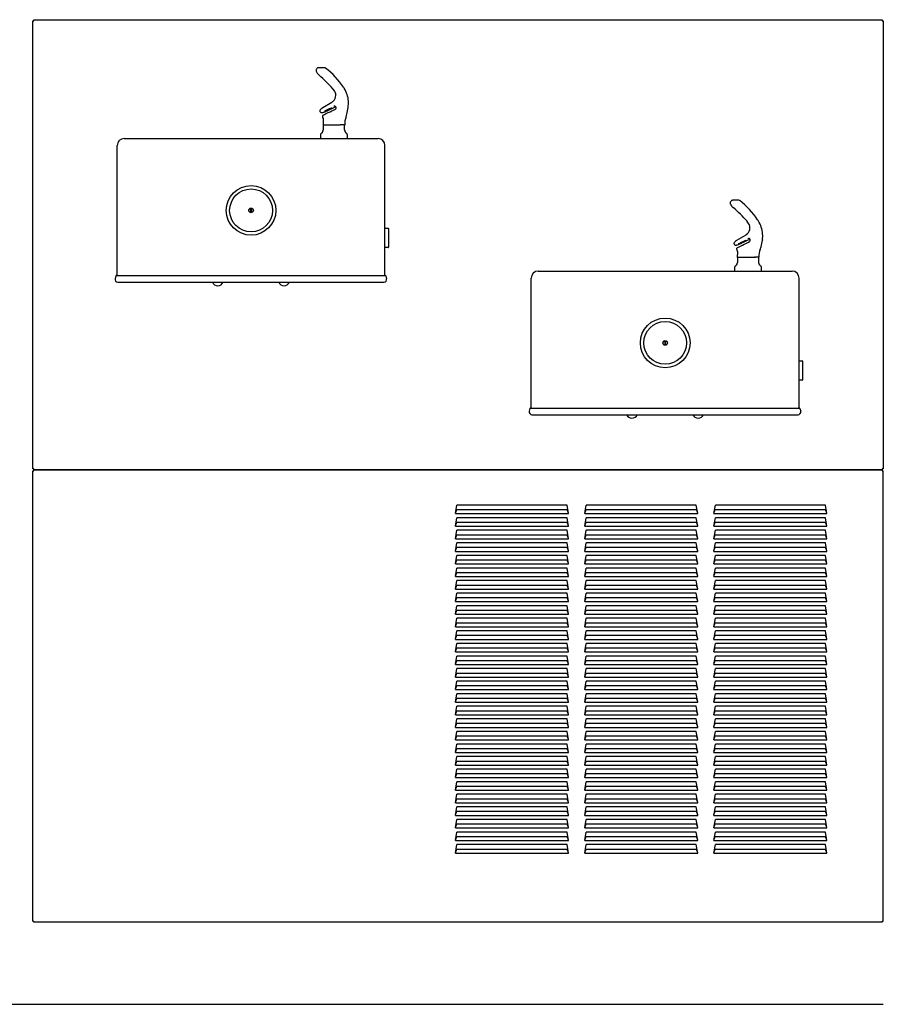
# Model space of a CAD drawing. Units: inches. Extents: x 1.2 to 15, y 1.2 to 10.3.
# Drawn here: x 3.5 to 7.4, y 1.2 to 5.7 of the extents above; entities that cross this region are included whole.
import ezdxf

# ---------------------------------------------------------------- set-up
doc = ezdxf.new("R2010")
doc.units = ezdxf.units.IN
doc.header["$MEASUREMENT"] = 0
for name, color, linetype in [('1_REV_BLOCK_COL_A', 7, 'Continuous'), ('DV1_1_REV_BLOCK_COL_A', 7, 'Continuous'), ('DV1_60_VISIBLE', 7, 'Continuous')]:
    doc.layers.add(name, color=color, linetype=linetype)

# ---------------------------------------------------------------- blocks, each defined once
blk = doc.blocks.new('SE')
at = {"layer": 'DV1_1_REV_BLOCK_COL_A', "color": 7, "linetype": 'Continuous'}
for p, q in [((3.5392, 5.7029), (3.5392, 5.7074)), ((3.5392, 5.7074), (7.3801, 5.7074)), ((7.3801, 5.7074), (7.3801, 5.7029)), ((3.5346, 5.7029), (3.5392, 5.7029)), ((3.5346, 3.6745), (3.5346, 5.7029)), ((7.3801, 5.7029), (7.3846, 5.7029)), ((7.3846, 5.7029), (7.3846, 3.6745)), ((4.8202, 5.4864), (4.8182, 5.4836)), ((4.8562, 5.4897), (4.8268, 5.4897)), ((4.8925, 5.3941), (4.8935, 5.393)), ((4.8996, 5.3853), (4.8935, 5.3935)), ((4.9482, 5.3894), (4.9432, 5.3979)), ((4.8471, 5.3092), (4.8884, 5.3342)), ((4.8884, 5.3342), (4.8884, 5.3342)), ((4.8962, 5.3157), (4.8962, 5.3157)), ((4.9562, 5.2796), (4.9625, 5.3099)), ((4.9625, 5.3105), (4.9635, 5.3303)), ((4.8342, 5.2913), (4.8351, 5.2899)), ((4.846, 5.266), (4.8471, 5.2645)), ((4.9522, 5.2676), (4.9562, 5.2796)), ((4.8496, 5.2317), (4.8505, 5.2549)), ((4.8539, 5.2317), (4.9248, 5.2317)), ((4.9248, 5.2317), (4.9248, 5.2317)), ((4.946, 5.2317), (4.9306, 5.2317)), ((4.8361, 5.1867), (4.8361, 5.1692)), ((4.849, 5.2121), (4.849, 5.2082)), ((4.9454, 5.2082), (4.9453, 5.2082)), ((4.9454, 5.2082), (4.9454, 5.2117)), ((4.9581, 5.1692), (4.9581, 5.1867)), ((3.9159, 4.5493), (3.9159, 5.1379)), ((3.9471, 5.1692), (4.3159, 5.1692)), ((4.3159, 5.1692), (4.7284, 5.1692)), ((4.7284, 5.1692), (5.0971, 5.1692)), ((5.1284, 4.5493), (5.1284, 5.1379)), ((6.6952, 4.8864), (6.6932, 4.8836)), ((6.7312, 4.8897), (6.7018, 4.8897)), ((4.5201, 4.8533), (4.5201, 4.835)), ((4.5241, 4.835), (4.5241, 4.8533)), ((6.7675, 4.7941), (6.7685, 4.793)), ((6.7746, 4.7853), (6.7685, 4.7935)), ((6.8232, 4.7894), (6.8182, 4.7979)), ((5.1284, 4.7629), (5.1429, 4.7629)), ((5.1444, 4.7614), (5.1444, 4.7598)), ((5.1444, 4.7598), (5.1444, 4.6785)), ((6.7221, 4.7092), (6.7634, 4.7342)), ((6.7634, 4.7342), (6.7634, 4.7342)), ((6.8375, 4.7105), (6.8385, 4.7303)), ((6.7092, 4.6913), (6.7101, 4.6899)), ((6.7712, 4.7157), (6.7712, 4.7157)), ((6.8312, 4.6796), (6.8375, 4.7099)), ((5.1429, 4.6754), (5.1284, 4.6754)), ((5.1444, 4.6785), (5.1444, 4.6769)), ((6.721, 4.666), (6.7221, 4.6645)), ((6.7246, 4.6317), (6.7255, 4.6549)), ((6.8272, 4.6676), (6.8312, 4.6796)), ((6.724, 4.6121), (6.724, 4.6082)), ((6.7289, 4.6317), (6.7998, 4.6317)), ((6.7998, 4.6317), (6.7998, 4.6317)), ((6.821, 4.6317), (6.8056, 4.6317)), ((6.8204, 4.6082), (6.8203, 4.6082)), ((6.8204, 4.6082), (6.8204, 4.6117)), ((3.9123, 4.5493), (5.13, 4.5493)), ((5.8221, 4.5692), (6.1909, 4.5692)), ((6.1909, 4.5692), (6.6034, 4.5692)), ((6.6034, 4.5692), (6.9721, 4.5692)), ((6.7111, 4.5867), (6.7111, 4.5692)), ((6.8331, 4.5692), (6.8331, 4.5867)), ((3.9187, 4.5192), (5.1237, 4.5192)), ((5.7909, 3.9493), (5.7909, 4.5379)), ((7.0034, 3.9493), (7.0034, 4.5379)), ((6.3951, 4.2533), (6.3951, 4.235)), ((6.3991, 4.235), (6.3991, 4.2533)), ((7.0034, 4.1629), (7.0179, 4.1629)), ((7.0194, 4.1614), (7.0194, 4.1598)), ((7.0194, 4.1598), (7.0194, 4.0785)), ((7.0179, 4.0754), (7.0034, 4.0754)), ((7.0194, 4.0785), (7.0194, 4.0769)), ((5.7873, 3.9493), (7.005, 3.9493)), ((5.7937, 3.9192), (6.9987, 3.9192)), ((3.5392, 3.6745), (3.5346, 3.6745)), ((3.5346, 3.6654), (3.5392, 3.6654)), ((3.5346, 1.6265), (3.5346, 3.6654)), ((3.5392, 3.6699), (3.5392, 3.6745)), ((7.3801, 3.6699), (3.5392, 3.6699)), ((3.5392, 3.6654), (3.5392, 3.6699)), ((3.5392, 3.6699), (7.3801, 3.6699)), ((7.3801, 3.6745), (7.3801, 3.6699)), ((7.3846, 3.6745), (7.3801, 3.6745)), ((7.3801, 3.6699), (7.3801, 3.6654)), ((7.3801, 3.6654), (7.3846, 3.6654)), ((7.3846, 1.6265), (7.3846, 3.6654)), ((5.4476, 3.4713), (5.4544, 3.5096)), ((5.448, 3.4731), (5.4538, 3.4896)), ((5.4538, 3.4896), (5.9535, 3.4896)), ((5.9529, 3.5096), (5.4544, 3.5096)), ((5.9596, 3.4713), (5.9529, 3.5096)), ((5.9593, 3.4731), (5.9535, 3.4896)), ((6.0326, 3.4713), (6.0394, 3.5096)), ((6.033, 3.4731), (6.0388, 3.4896)), ((6.0388, 3.4896), (6.5385, 3.4896)), ((6.5379, 3.5096), (6.0394, 3.5096)), ((6.5446, 3.4713), (6.5379, 3.5096)), ((6.5443, 3.4731), (6.5385, 3.4896)), ((6.6176, 3.4713), (6.6244, 3.5096)), ((6.618, 3.4731), (6.6238, 3.4896)), ((6.6238, 3.4896), (7.1235, 3.4896)), ((7.1229, 3.5096), (6.6244, 3.5096)), ((7.1296, 3.4713), (7.1229, 3.5096)), ((7.1293, 3.4731), (7.1235, 3.4896)), ((5.4476, 3.4713), (5.9596, 3.4713)), ((5.4476, 3.4144), (5.4544, 3.4527)), ((5.448, 3.4162), (5.4538, 3.4327)), ((5.4538, 3.4327), (5.9535, 3.4327)), ((5.9529, 3.4527), (5.4544, 3.4527)), ((5.9596, 3.4144), (5.9529, 3.4527)), ((5.9593, 3.4162), (5.9535, 3.4327)), ((6.0326, 3.4713), (6.5446, 3.4713)), ((6.0326, 3.4144), (6.0394, 3.4527)), ((6.033, 3.4162), (6.0388, 3.4327)), ((6.0388, 3.4327), (6.5385, 3.4327)), ((6.5379, 3.4527), (6.0394, 3.4527)), ((6.5446, 3.4144), (6.5379, 3.4527)), ((6.5443, 3.4162), (6.5385, 3.4327)), ((6.6176, 3.4713), (7.1296, 3.4713)), ((6.6176, 3.4144), (6.6244, 3.4527)), ((6.618, 3.4162), (6.6238, 3.4327)), ((6.6238, 3.4327), (7.1235, 3.4327)), ((7.1229, 3.4527), (6.6244, 3.4527)), ((7.1296, 3.4144), (7.1229, 3.4527)), ((7.1293, 3.4162), (7.1235, 3.4327)), ((5.4476, 3.4144), (5.9596, 3.4144)), ((5.4476, 3.3575), (5.4544, 3.3958)), ((5.9529, 3.3958), (5.4544, 3.3958)), ((5.9596, 3.3575), (5.9529, 3.3958)), ((6.0326, 3.4144), (6.5446, 3.4144)), ((6.0326, 3.3575), (6.0394, 3.3958)), ((6.5379, 3.3958), (6.0394, 3.3958)), ((6.5446, 3.3575), (6.5379, 3.3958)), ((6.6176, 3.4144), (7.1296, 3.4144)), ((6.6176, 3.3575), (6.6244, 3.3958)), ((7.1229, 3.3958), (6.6244, 3.3958)), ((7.1296, 3.3575), (7.1229, 3.3958)), ((5.4476, 3.3575), (5.9596, 3.3575)), ((5.448, 3.3592), (5.4538, 3.3758)), ((5.4538, 3.3758), (5.9535, 3.3758)), ((5.9593, 3.3592), (5.9535, 3.3758)), ((6.0326, 3.3575), (6.5446, 3.3575)), ((6.033, 3.3592), (6.0388, 3.3758)), ((6.0388, 3.3758), (6.5385, 3.3758)), ((6.5443, 3.3592), (6.5385, 3.3758)), ((6.6176, 3.3575), (7.1296, 3.3575)), ((6.618, 3.3592), (6.6238, 3.3758)), ((6.6238, 3.3758), (7.1235, 3.3758)), ((7.1293, 3.3592), (7.1235, 3.3758)), ((5.4476, 3.3006), (5.4544, 3.3389)), ((5.4476, 3.3006), (5.9596, 3.3006)), ((5.448, 3.3023), (5.4538, 3.3189)), ((5.4538, 3.3189), (5.9535, 3.3189)), ((5.9529, 3.3389), (5.4544, 3.3389)), ((5.9596, 3.3006), (5.9529, 3.3389)), ((5.9593, 3.3023), (5.9535, 3.3189)), ((6.0326, 3.3006), (6.0394, 3.3389)), ((6.0326, 3.3006), (6.5446, 3.3006)), ((6.033, 3.3023), (6.0388, 3.3189)), ((6.0388, 3.3189), (6.5385, 3.3189)), ((6.5379, 3.3389), (6.0394, 3.3389)), ((6.5446, 3.3006), (6.5379, 3.3389)), ((6.5443, 3.3023), (6.5385, 3.3189)), ((6.6176, 3.3006), (6.6244, 3.3389)), ((6.6176, 3.3006), (7.1296, 3.3006)), ((6.618, 3.3023), (6.6238, 3.3189)), ((6.6238, 3.3189), (7.1235, 3.3189)), ((7.1229, 3.3389), (6.6244, 3.3389)), ((7.1296, 3.3006), (7.1229, 3.3389)), ((7.1293, 3.3023), (7.1235, 3.3189)), ((5.4476, 3.2437), (5.4544, 3.282)), ((5.448, 3.2454), (5.4538, 3.2619)), ((5.4538, 3.2619), (5.9535, 3.2619)), ((5.9529, 3.282), (5.4544, 3.282)), ((5.9596, 3.2437), (5.9529, 3.282)), ((5.9593, 3.2454), (5.9535, 3.2619)), ((6.0326, 3.2437), (6.0394, 3.282)), ((6.033, 3.2454), (6.0388, 3.2619)), ((6.0388, 3.2619), (6.5385, 3.2619)), ((6.5379, 3.282), (6.0394, 3.282)), ((6.5446, 3.2437), (6.5379, 3.282)), ((6.5443, 3.2454), (6.5385, 3.2619)), ((6.6176, 3.2437), (6.6244, 3.282)), ((6.618, 3.2454), (6.6238, 3.2619)), ((6.6238, 3.2619), (7.1235, 3.2619)), ((7.1229, 3.282), (6.6244, 3.282)), ((7.1296, 3.2437), (7.1229, 3.282)), ((7.1293, 3.2454), (7.1235, 3.2619)), ((5.4476, 3.2437), (5.9596, 3.2437)), ((5.4476, 3.1868), (5.4544, 3.225)), ((5.9529, 3.225), (5.4544, 3.225)), ((5.9596, 3.1868), (5.9529, 3.225)), ((6.0326, 3.2437), (6.5446, 3.2437)), ((6.0326, 3.1868), (6.0394, 3.225)), ((6.5379, 3.225), (6.0394, 3.225)), ((6.5446, 3.1868), (6.5379, 3.225)), ((6.6176, 3.2437), (7.1296, 3.2437)), ((6.6176, 3.1868), (6.6244, 3.225)), ((7.1229, 3.225), (6.6244, 3.225)), ((7.1296, 3.1868), (7.1229, 3.225)), ((5.4476, 3.1868), (5.9596, 3.1868)), ((5.4476, 3.1299), (5.4544, 3.1681)), ((5.448, 3.1885), (5.4538, 3.205)), ((5.4538, 3.205), (5.9535, 3.205)), ((5.9529, 3.1681), (5.4544, 3.1681)), ((5.9596, 3.1299), (5.9529, 3.1681)), ((5.9593, 3.1885), (5.9535, 3.205)), ((6.0326, 3.1868), (6.5446, 3.1868)), ((6.0326, 3.1299), (6.0394, 3.1681)), ((6.033, 3.1885), (6.0388, 3.205)), ((6.0388, 3.205), (6.5385, 3.205)), ((6.5379, 3.1681), (6.0394, 3.1681)), ((6.5446, 3.1299), (6.5379, 3.1681)), ((6.5443, 3.1885), (6.5385, 3.205)), ((6.6176, 3.1868), (7.1296, 3.1868)), ((6.6176, 3.1299), (6.6244, 3.1681)), ((6.618, 3.1885), (6.6238, 3.205)), ((6.6238, 3.205), (7.1235, 3.205)), ((7.1229, 3.1681), (6.6244, 3.1681)), ((7.1296, 3.1299), (7.1229, 3.1681)), ((7.1293, 3.1885), (7.1235, 3.205)), ((5.4476, 3.1299), (5.9596, 3.1299)), ((5.448, 3.1316), (5.4538, 3.1481)), ((5.4538, 3.1481), (5.9535, 3.1481)), ((5.9593, 3.1316), (5.9535, 3.1481)), ((6.0326, 3.1299), (6.5446, 3.1299)), ((6.033, 3.1316), (6.0388, 3.1481)), ((6.0388, 3.1481), (6.5385, 3.1481)), ((6.5443, 3.1316), (6.5385, 3.1481)), ((6.6176, 3.1299), (7.1296, 3.1299)), ((6.618, 3.1316), (6.6238, 3.1481)), ((6.6238, 3.1481), (7.1235, 3.1481)), ((7.1293, 3.1316), (7.1235, 3.1481)), ((5.4476, 3.0729), (5.4544, 3.1112)), ((5.448, 3.0747), (5.4538, 3.0912)), ((5.4538, 3.0912), (5.9535, 3.0912)), ((5.9529, 3.1112), (5.4544, 3.1112)), ((5.9596, 3.0729), (5.9529, 3.1112)), ((5.9593, 3.0747), (5.9535, 3.0912)), ((6.0326, 3.0729), (6.0394, 3.1112)), ((6.033, 3.0747), (6.0388, 3.0912)), ((6.0388, 3.0912), (6.5385, 3.0912)), ((6.5379, 3.1112), (6.0394, 3.1112)), ((6.5446, 3.0729), (6.5379, 3.1112)), ((6.5443, 3.0747), (6.5385, 3.0912)), ((6.6176, 3.0729), (6.6244, 3.1112)), ((6.618, 3.0747), (6.6238, 3.0912)), ((6.6238, 3.0912), (7.1235, 3.0912)), ((7.1229, 3.1112), (6.6244, 3.1112)), ((7.1296, 3.0729), (7.1229, 3.1112)), ((7.1293, 3.0747), (7.1235, 3.0912)), ((5.4476, 3.0729), (5.9596, 3.0729)), ((5.4476, 3.016), (5.4544, 3.0543)), ((5.448, 3.0178), (5.4538, 3.0343)), ((5.4538, 3.0343), (5.9535, 3.0343)), ((5.9529, 3.0543), (5.4544, 3.0543)), ((5.9596, 3.016), (5.9529, 3.0543)), ((5.9593, 3.0178), (5.9535, 3.0343)), ((6.0326, 3.0729), (6.5446, 3.0729)), ((6.0326, 3.016), (6.0394, 3.0543)), ((6.033, 3.0178), (6.0388, 3.0343)), ((6.0388, 3.0343), (6.5385, 3.0343)), ((6.5379, 3.0543), (6.0394, 3.0543)), ((6.5446, 3.016), (6.5379, 3.0543)), ((6.5443, 3.0178), (6.5385, 3.0343)), ((6.6176, 3.0729), (7.1296, 3.0729)), ((6.6176, 3.016), (6.6244, 3.0543)), ((6.618, 3.0178), (6.6238, 3.0343)), ((6.6238, 3.0343), (7.1235, 3.0343)), ((7.1229, 3.0543), (6.6244, 3.0543)), ((7.1296, 3.016), (7.1229, 3.0543)), ((7.1293, 3.0178), (7.1235, 3.0343)), ((5.4476, 3.016), (5.9596, 3.016)), ((5.4476, 2.9591), (5.4544, 2.9974)), ((5.9529, 2.9974), (5.4544, 2.9974)), ((5.9596, 2.9591), (5.9529, 2.9974)), ((6.0326, 3.016), (6.5446, 3.016)), ((6.0326, 2.9591), (6.0394, 2.9974)), ((6.5379, 2.9974), (6.0394, 2.9974)), ((6.5446, 2.9591), (6.5379, 2.9974)), ((6.6176, 3.016), (7.1296, 3.016)), ((6.6176, 2.9591), (6.6244, 2.9974)), ((7.1229, 2.9974), (6.6244, 2.9974)), ((7.1296, 2.9591), (7.1229, 2.9974)), ((5.4476, 2.9591), (5.9596, 2.9591)), ((5.448, 2.9608), (5.4538, 2.9774)), ((5.4538, 2.9774), (5.9535, 2.9774)), ((5.9593, 2.9608), (5.9535, 2.9774)), ((6.0326, 2.9591), (6.5446, 2.9591)), ((6.033, 2.9608), (6.0388, 2.9774)), ((6.0388, 2.9774), (6.5385, 2.9774)), ((6.5443, 2.9608), (6.5385, 2.9774)), ((6.6176, 2.9591), (7.1296, 2.9591)), ((6.618, 2.9608), (6.6238, 2.9774)), ((6.6238, 2.9774), (7.1235, 2.9774)), ((7.1293, 2.9608), (7.1235, 2.9774)), ((5.4476, 2.9022), (5.4544, 2.9405)), ((5.4476, 2.9022), (5.9596, 2.9022)), ((5.448, 2.9039), (5.4538, 2.9205)), ((5.4538, 2.9205), (5.9535, 2.9205)), ((5.9529, 2.9405), (5.4544, 2.9405)), ((5.9596, 2.9022), (5.9529, 2.9405)), ((5.9593, 2.9039), (5.9535, 2.9205)), ((6.0326, 2.9022), (6.0394, 2.9405)), ((6.0326, 2.9022), (6.5446, 2.9022)), ((6.033, 2.9039), (6.0388, 2.9205)), ((6.0388, 2.9205), (6.5385, 2.9205)), ((6.5379, 2.9405), (6.0394, 2.9405)), ((6.5446, 2.9022), (6.5379, 2.9405)), ((6.5443, 2.9039), (6.5385, 2.9205)), ((6.6176, 2.9022), (6.6244, 2.9405)), ((6.6176, 2.9022), (7.1296, 2.9022)), ((6.618, 2.9039), (6.6238, 2.9205)), ((6.6238, 2.9205), (7.1235, 2.9205)), ((7.1229, 2.9405), (6.6244, 2.9405)), ((7.1296, 2.9022), (7.1229, 2.9405)), ((7.1293, 2.9039), (7.1235, 2.9205)), ((5.4476, 2.8453), (5.4544, 2.8836)), ((5.448, 2.847), (5.4538, 2.8635)), ((5.4538, 2.8635), (5.9535, 2.8635)), ((5.9529, 2.8836), (5.4544, 2.8836)), ((5.9596, 2.8453), (5.9529, 2.8836)), ((5.9593, 2.847), (5.9535, 2.8635)), ((6.0326, 2.8453), (6.0394, 2.8836)), ((6.033, 2.847), (6.0388, 2.8635)), ((6.0388, 2.8635), (6.5385, 2.8635)), ((6.5379, 2.8836), (6.0394, 2.8836)), ((6.5446, 2.8453), (6.5379, 2.8836)), ((6.5443, 2.847), (6.5385, 2.8635)), ((6.6176, 2.8453), (6.6244, 2.8836)), ((6.618, 2.847), (6.6238, 2.8635)), ((6.6238, 2.8635), (7.1235, 2.8635)), ((7.1229, 2.8836), (6.6244, 2.8836)), ((7.1296, 2.8453), (7.1229, 2.8836)), ((7.1293, 2.847), (7.1235, 2.8635)), ((5.4476, 2.8453), (5.9596, 2.8453)), ((5.4476, 2.7884), (5.4544, 2.8266)), ((5.9529, 2.8266), (5.4544, 2.8266)), ((5.9596, 2.7884), (5.9529, 2.8266)), ((6.0326, 2.8453), (6.5446, 2.8453)), ((6.0326, 2.7884), (6.0394, 2.8266)), ((6.5379, 2.8266), (6.0394, 2.8266)), ((6.5446, 2.7884), (6.5379, 2.8266)), ((6.6176, 2.8453), (7.1296, 2.8453)), ((6.6176, 2.7884), (6.6244, 2.8266)), ((7.1229, 2.8266), (6.6244, 2.8266)), ((7.1296, 2.7884), (7.1229, 2.8266)), ((5.4476, 2.7884), (5.9596, 2.7884)), ((5.4476, 2.7315), (5.4544, 2.7697)), ((5.448, 2.7901), (5.4538, 2.8066)), ((5.4538, 2.8066), (5.9535, 2.8066)), ((5.9529, 2.7697), (5.4544, 2.7697)), ((5.9596, 2.7315), (5.9529, 2.7697)), ((5.9593, 2.7901), (5.9535, 2.8066)), ((6.0326, 2.7884), (6.5446, 2.7884)), ((6.0326, 2.7315), (6.0394, 2.7697)), ((6.033, 2.7901), (6.0388, 2.8066)), ((6.0388, 2.8066), (6.5385, 2.8066)), ((6.5379, 2.7697), (6.0394, 2.7697)), ((6.5446, 2.7315), (6.5379, 2.7697)), ((6.5443, 2.7901), (6.5385, 2.8066)), ((6.6176, 2.7884), (7.1296, 2.7884)), ((6.6176, 2.7315), (6.6244, 2.7697)), ((6.618, 2.7901), (6.6238, 2.8066)), ((6.6238, 2.8066), (7.1235, 2.8066)), ((7.1229, 2.7697), (6.6244, 2.7697)), ((7.1296, 2.7315), (7.1229, 2.7697)), ((7.1293, 2.7901), (7.1235, 2.8066)), ((5.4476, 2.7315), (5.9596, 2.7315)), ((5.448, 2.7332), (5.4538, 2.7497)), ((5.4538, 2.7497), (5.9535, 2.7497)), ((5.9593, 2.7332), (5.9535, 2.7497)), ((6.0326, 2.7315), (6.5446, 2.7315)), ((6.033, 2.7332), (6.0388, 2.7497)), ((6.0388, 2.7497), (6.5385, 2.7497)), ((6.5443, 2.7332), (6.5385, 2.7497)), ((6.6176, 2.7315), (7.1296, 2.7315)), ((6.618, 2.7332), (6.6238, 2.7497)), ((6.6238, 2.7497), (7.1235, 2.7497)), ((7.1293, 2.7332), (7.1235, 2.7497)), ((5.4476, 2.6745), (5.4544, 2.7128)), ((5.4476, 2.6745), (5.9596, 2.6745)), ((5.448, 2.6763), (5.4538, 2.6928)), ((5.4538, 2.6928), (5.9535, 2.6928)), ((5.9529, 2.7128), (5.4544, 2.7128)), ((5.9596, 2.6745), (5.9529, 2.7128)), ((5.9593, 2.6763), (5.9535, 2.6928)), ((6.0326, 2.6745), (6.0394, 2.7128)), ((6.0326, 2.6745), (6.5446, 2.6745)), ((6.033, 2.6763), (6.0388, 2.6928)), ((6.0388, 2.6928), (6.5385, 2.6928)), ((6.5379, 2.7128), (6.0394, 2.7128)), ((6.5446, 2.6745), (6.5379, 2.7128)), ((6.5443, 2.6763), (6.5385, 2.6928)), ((6.6176, 2.6745), (6.6244, 2.7128)), ((6.6176, 2.6745), (7.1296, 2.6745)), ((6.618, 2.6763), (6.6238, 2.6928)), ((6.6238, 2.6928), (7.1235, 2.6928)), ((7.1229, 2.7128), (6.6244, 2.7128)), ((7.1296, 2.6745), (7.1229, 2.7128)), ((7.1293, 2.6763), (7.1235, 2.6928)), ((5.4476, 2.6176), (5.4544, 2.6559)), ((5.448, 2.6194), (5.4538, 2.6359)), ((5.4538, 2.6359), (5.9535, 2.6359)), ((5.9529, 2.6559), (5.4544, 2.6559)), ((5.9596, 2.6176), (5.9529, 2.6559)), ((5.9593, 2.6194), (5.9535, 2.6359)), ((6.0326, 2.6176), (6.0394, 2.6559)), ((6.033, 2.6194), (6.0388, 2.6359)), ((6.0388, 2.6359), (6.5385, 2.6359)), ((6.5379, 2.6559), (6.0394, 2.6559)), ((6.5446, 2.6176), (6.5379, 2.6559)), ((6.5443, 2.6194), (6.5385, 2.6359)), ((6.6176, 2.6176), (6.6244, 2.6559)), ((6.618, 2.6194), (6.6238, 2.6359)), ((6.6238, 2.6359), (7.1235, 2.6359)), ((7.1229, 2.6559), (6.6244, 2.6559)), ((7.1296, 2.6176), (7.1229, 2.6559)), ((7.1293, 2.6194), (7.1235, 2.6359)), ((5.4476, 2.6176), (5.9596, 2.6176)), ((5.4476, 2.5607), (5.4544, 2.599)), ((5.9529, 2.599), (5.4544, 2.599)), ((5.9596, 2.5607), (5.9529, 2.599)), ((6.0326, 2.6176), (6.5446, 2.6176)), ((6.0326, 2.5607), (6.0394, 2.599)), ((6.5379, 2.599), (6.0394, 2.599)), ((6.5446, 2.5607), (6.5379, 2.599)), ((6.6176, 2.6176), (7.1296, 2.6176)), ((6.6176, 2.5607), (6.6244, 2.599)), ((7.1229, 2.599), (6.6244, 2.599)), ((7.1296, 2.5607), (7.1229, 2.599)), ((5.4476, 2.5607), (5.9596, 2.5607)), ((5.4476, 2.5038), (5.4544, 2.5421)), ((5.448, 2.5624), (5.4538, 2.579)), ((5.4538, 2.579), (5.9535, 2.579)), ((5.9529, 2.5421), (5.4544, 2.5421)), ((5.9596, 2.5038), (5.9529, 2.5421)), ((5.9593, 2.5624), (5.9535, 2.579)), ((6.0326, 2.5607), (6.5446, 2.5607)), ((6.0326, 2.5038), (6.0394, 2.5421)), ((6.033, 2.5624), (6.0388, 2.579)), ((6.0388, 2.579), (6.5385, 2.579)), ((6.5379, 2.5421), (6.0394, 2.5421)), ((6.5446, 2.5038), (6.5379, 2.5421)), ((6.5443, 2.5624), (6.5385, 2.579)), ((6.6176, 2.5607), (7.1296, 2.5607)), ((6.6176, 2.5038), (6.6244, 2.5421)), ((6.618, 2.5624), (6.6238, 2.579)), ((6.6238, 2.579), (7.1235, 2.579)), ((7.1229, 2.5421), (6.6244, 2.5421)), ((7.1296, 2.5038), (7.1229, 2.5421)), ((7.1293, 2.5624), (7.1235, 2.579)), ((5.4476, 2.5038), (5.9596, 2.5038)), ((5.448, 2.5055), (5.4538, 2.5221)), ((5.4538, 2.5221), (5.9535, 2.5221)), ((5.9593, 2.5055), (5.9535, 2.5221)), ((6.0326, 2.5038), (6.5446, 2.5038)), ((6.033, 2.5055), (6.0388, 2.5221)), ((6.0388, 2.5221), (6.5385, 2.5221)), ((6.5443, 2.5055), (6.5385, 2.5221)), ((6.6176, 2.5038), (7.1296, 2.5038)), ((6.618, 2.5055), (6.6238, 2.5221)), ((6.6238, 2.5221), (7.1235, 2.5221)), ((7.1293, 2.5055), (7.1235, 2.5221)), ((5.4476, 2.4469), (5.4544, 2.4852)), ((5.448, 2.4486), (5.4538, 2.4651)), ((5.4538, 2.4651), (5.9535, 2.4651)), ((5.9529, 2.4852), (5.4544, 2.4852)), ((5.9596, 2.4469), (5.9529, 2.4852)), ((5.9593, 2.4486), (5.9535, 2.4651)), ((6.0326, 2.4469), (6.0394, 2.4852)), ((6.033, 2.4486), (6.0388, 2.4651)), ((6.0388, 2.4651), (6.5385, 2.4651)), ((6.5379, 2.4852), (6.0394, 2.4852)), ((6.5446, 2.4469), (6.5379, 2.4852)), ((6.5443, 2.4486), (6.5385, 2.4651)), ((6.6176, 2.4469), (6.6244, 2.4852)), ((6.618, 2.4486), (6.6238, 2.4651)), ((6.6238, 2.4651), (7.1235, 2.4651)), ((7.1229, 2.4852), (6.6244, 2.4852)), ((7.1296, 2.4469), (7.1229, 2.4852)), ((7.1293, 2.4486), (7.1235, 2.4651)), ((5.4476, 2.4469), (5.9596, 2.4469)), ((5.4476, 2.39), (5.4544, 2.4282)), ((5.448, 2.3917), (5.4538, 2.4082)), ((5.4538, 2.4082), (5.9535, 2.4082)), ((5.9529, 2.4282), (5.4544, 2.4282)), ((5.9596, 2.39), (5.9529, 2.4282)), ((5.9593, 2.3917), (5.9535, 2.4082)), ((6.0326, 2.4469), (6.5446, 2.4469)), ((6.0326, 2.39), (6.0394, 2.4282)), ((6.033, 2.3917), (6.0388, 2.4082)), ((6.0388, 2.4082), (6.5385, 2.4082)), ((6.5379, 2.4282), (6.0394, 2.4282)), ((6.5446, 2.39), (6.5379, 2.4282)), ((6.5443, 2.3917), (6.5385, 2.4082)), ((6.6176, 2.4469), (7.1296, 2.4469)), ((6.6176, 2.39), (6.6244, 2.4282)), ((6.618, 2.3917), (6.6238, 2.4082)), ((6.6238, 2.4082), (7.1235, 2.4082)), ((7.1229, 2.4282), (6.6244, 2.4282)), ((7.1296, 2.39), (7.1229, 2.4282)), ((7.1293, 2.3917), (7.1235, 2.4082)), ((5.4476, 2.39), (5.9596, 2.39)), ((5.4476, 2.3331), (5.4544, 2.3713)), ((5.9529, 2.3713), (5.4544, 2.3713)), ((5.9596, 2.3331), (5.9529, 2.3713)), ((6.0326, 2.39), (6.5446, 2.39)), ((6.0326, 2.3331), (6.0394, 2.3713)), ((6.5379, 2.3713), (6.0394, 2.3713)), ((6.5446, 2.3331), (6.5379, 2.3713)), ((6.6176, 2.39), (7.1296, 2.39)), ((6.6176, 2.3331), (6.6244, 2.3713)), ((7.1229, 2.3713), (6.6244, 2.3713)), ((7.1296, 2.3331), (7.1229, 2.3713)), ((5.4476, 2.3331), (5.9596, 2.3331)), ((5.448, 2.3348), (5.4538, 2.3513)), ((5.4538, 2.3513), (5.9535, 2.3513)), ((5.9593, 2.3348), (5.9535, 2.3513)), ((6.0326, 2.3331), (6.5446, 2.3331)), ((6.033, 2.3348), (6.0388, 2.3513)), ((6.0388, 2.3513), (6.5385, 2.3513)), ((6.5443, 2.3348), (6.5385, 2.3513)), ((6.6176, 2.3331), (7.1296, 2.3331)), ((6.618, 2.3348), (6.6238, 2.3513)), ((6.6238, 2.3513), (7.1235, 2.3513)), ((7.1293, 2.3348), (7.1235, 2.3513)), ((5.4476, 2.2761), (5.4544, 2.3144)), ((5.4476, 2.2761), (5.9596, 2.2761)), ((5.448, 2.2779), (5.4538, 2.2944)), ((5.4538, 2.2944), (5.9535, 2.2944)), ((5.9529, 2.3144), (5.4544, 2.3144)), ((5.9596, 2.2761), (5.9529, 2.3144)), ((5.9593, 2.2779), (5.9535, 2.2944)), ((6.0326, 2.2761), (6.0394, 2.3144)), ((6.0326, 2.2761), (6.5446, 2.2761)), ((6.033, 2.2779), (6.0388, 2.2944)), ((6.0388, 2.2944), (6.5385, 2.2944)), ((6.5379, 2.3144), (6.0394, 2.3144)), ((6.5446, 2.2761), (6.5379, 2.3144)), ((6.5443, 2.2779), (6.5385, 2.2944)), ((6.6176, 2.2761), (6.6244, 2.3144)), ((6.6176, 2.2761), (7.1296, 2.2761)), ((6.618, 2.2779), (6.6238, 2.2944)), ((6.6238, 2.2944), (7.1235, 2.2944)), ((7.1229, 2.3144), (6.6244, 2.3144)), ((7.1296, 2.2761), (7.1229, 2.3144)), ((7.1293, 2.2779), (7.1235, 2.2944)), ((5.4476, 2.2192), (5.4544, 2.2575)), ((5.448, 2.2209), (5.4538, 2.2375)), ((5.4538, 2.2375), (5.9535, 2.2375)), ((5.9529, 2.2575), (5.4544, 2.2575)), ((5.9596, 2.2192), (5.9529, 2.2575)), ((5.9593, 2.2209), (5.9535, 2.2375)), ((6.0326, 2.2192), (6.0394, 2.2575)), ((6.033, 2.2209), (6.0388, 2.2375)), ((6.0388, 2.2375), (6.5385, 2.2375)), ((6.5379, 2.2575), (6.0394, 2.2575)), ((6.5446, 2.2192), (6.5379, 2.2575)), ((6.5443, 2.2209), (6.5385, 2.2375)), ((6.6176, 2.2192), (6.6244, 2.2575)), ((6.618, 2.2209), (6.6238, 2.2375)), ((6.6238, 2.2375), (7.1235, 2.2375)), ((7.1229, 2.2575), (6.6244, 2.2575)), ((7.1296, 2.2192), (7.1229, 2.2575)), ((7.1293, 2.2209), (7.1235, 2.2375)), ((5.4476, 2.2192), (5.9596, 2.2192)), ((5.4476, 2.1623), (5.4544, 2.2006)), ((5.9529, 2.2006), (5.4544, 2.2006)), ((5.9596, 2.1623), (5.9529, 2.2006)), ((6.0326, 2.2192), (6.5446, 2.2192)), ((6.0326, 2.1623), (6.0394, 2.2006)), ((6.5379, 2.2006), (6.0394, 2.2006)), ((6.5446, 2.1623), (6.5379, 2.2006)), ((6.6176, 2.2192), (7.1296, 2.2192)), ((6.6176, 2.1623), (6.6244, 2.2006)), ((7.1229, 2.2006), (6.6244, 2.2006)), ((7.1296, 2.1623), (7.1229, 2.2006)), ((5.4476, 2.1623), (5.9596, 2.1623)), ((5.4476, 2.1054), (5.4544, 2.1437)), ((5.448, 2.164), (5.4538, 2.1806)), ((5.4538, 2.1806), (5.9535, 2.1806)), ((5.9529, 2.1437), (5.4544, 2.1437)), ((5.9596, 2.1054), (5.9529, 2.1437)), ((5.9593, 2.164), (5.9535, 2.1806)), ((6.0326, 2.1623), (6.5446, 2.1623)), ((6.0326, 2.1054), (6.0394, 2.1437)), ((6.033, 2.164), (6.0388, 2.1806)), ((6.0388, 2.1806), (6.5385, 2.1806)), ((6.5379, 2.1437), (6.0394, 2.1437)), ((6.5446, 2.1054), (6.5379, 2.1437)), ((6.5443, 2.164), (6.5385, 2.1806)), ((6.6176, 2.1623), (7.1296, 2.1623)), ((6.6176, 2.1054), (6.6244, 2.1437)), ((6.618, 2.164), (6.6238, 2.1806)), ((6.6238, 2.1806), (7.1235, 2.1806)), ((7.1229, 2.1437), (6.6244, 2.1437)), ((7.1296, 2.1054), (7.1229, 2.1437)), ((7.1293, 2.164), (7.1235, 2.1806)), ((5.4476, 2.1054), (5.9596, 2.1054)), ((5.448, 2.1071), (5.4538, 2.1237)), ((5.4538, 2.1237), (5.9535, 2.1237)), ((5.9593, 2.1071), (5.9535, 2.1237)), ((6.0326, 2.1054), (6.5446, 2.1054)), ((6.033, 2.1071), (6.0388, 2.1237)), ((6.0388, 2.1237), (6.5385, 2.1237)), ((6.5443, 2.1071), (6.5385, 2.1237)), ((6.6176, 2.1054), (7.1296, 2.1054)), ((6.618, 2.1071), (6.6238, 2.1237)), ((6.6238, 2.1237), (7.1235, 2.1237)), ((7.1293, 2.1071), (7.1235, 2.1237)), ((5.4476, 2.0485), (5.4544, 2.0868)), ((5.448, 2.0502), (5.4538, 2.0667)), ((5.4538, 2.0667), (5.9535, 2.0667)), ((5.9529, 2.0868), (5.4544, 2.0868)), ((5.9596, 2.0485), (5.9529, 2.0868)), ((5.9593, 2.0502), (5.9535, 2.0667)), ((6.0326, 2.0485), (6.0394, 2.0868)), ((6.033, 2.0502), (6.0388, 2.0667)), ((6.0388, 2.0667), (6.5385, 2.0667)), ((6.5379, 2.0868), (6.0394, 2.0868)), ((6.5446, 2.0485), (6.5379, 2.0868)), ((6.5443, 2.0502), (6.5385, 2.0667)), ((6.6176, 2.0485), (6.6244, 2.0868)), ((6.618, 2.0502), (6.6238, 2.0667)), ((6.6238, 2.0667), (7.1235, 2.0667)), ((7.1229, 2.0868), (6.6244, 2.0868)), ((7.1296, 2.0485), (7.1229, 2.0868)), ((7.1293, 2.0502), (7.1235, 2.0667)), ((5.4476, 2.0485), (5.9596, 2.0485)), ((5.4476, 1.9916), (5.4544, 2.0298)), ((5.448, 1.9933), (5.4538, 2.0098)), ((5.4538, 2.0098), (5.9535, 2.0098)), ((5.9529, 2.0298), (5.4544, 2.0298)), ((5.9596, 1.9916), (5.9529, 2.0298)), ((5.9593, 1.9933), (5.9535, 2.0098)), ((6.0326, 2.0485), (6.5446, 2.0485)), ((6.0326, 1.9916), (6.0394, 2.0298)), ((6.033, 1.9933), (6.0388, 2.0098)), ((6.0388, 2.0098), (6.5385, 2.0098)), ((6.5379, 2.0298), (6.0394, 2.0298)), ((6.5446, 1.9916), (6.5379, 2.0298)), ((6.5443, 1.9933), (6.5385, 2.0098)), ((6.6176, 2.0485), (7.1296, 2.0485)), ((6.6176, 1.9916), (6.6244, 2.0298)), ((6.618, 1.9933), (6.6238, 2.0098)), ((6.6238, 2.0098), (7.1235, 2.0098)), ((7.1229, 2.0298), (6.6244, 2.0298)), ((7.1296, 1.9916), (7.1229, 2.0298)), ((7.1293, 1.9933), (7.1235, 2.0098)), ((5.4476, 1.9916), (5.9596, 1.9916)), ((5.4476, 1.9346), (5.4544, 1.9729)), ((5.9529, 1.9729), (5.4544, 1.9729)), ((5.9596, 1.9346), (5.9529, 1.9729)), ((6.0326, 1.9916), (6.5446, 1.9916)), ((6.0326, 1.9346), (6.0394, 1.9729)), ((6.5379, 1.9729), (6.0394, 1.9729)), ((6.5446, 1.9346), (6.5379, 1.9729)), ((6.6176, 1.9916), (7.1296, 1.9916)), ((6.6176, 1.9346), (6.6244, 1.9729)), ((7.1229, 1.9729), (6.6244, 1.9729)), ((7.1296, 1.9346), (7.1229, 1.9729)), ((5.4476, 1.9346), (5.9596, 1.9346)), ((5.448, 1.9364), (5.4538, 1.9529)), ((5.4538, 1.9529), (5.9535, 1.9529)), ((5.9593, 1.9364), (5.9535, 1.9529)), ((6.0326, 1.9346), (6.5446, 1.9346)), ((6.033, 1.9364), (6.0388, 1.9529)), ((6.0388, 1.9529), (6.5385, 1.9529)), ((6.5443, 1.9364), (6.5385, 1.9529)), ((6.6176, 1.9346), (7.1296, 1.9346)), ((6.618, 1.9364), (6.6238, 1.9529)), ((6.6238, 1.9529), (7.1235, 1.9529)), ((7.1293, 1.9364), (7.1235, 1.9529)), ((3.5346, 1.6265), (3.5392, 1.6265)), ((3.5392, 1.6219), (3.5392, 1.6265)), ((7.3801, 1.6219), (3.5392, 1.6219)), ((7.3801, 1.6265), (7.3846, 1.6265)), ((7.3801, 1.6265), (7.3801, 1.6219)), ((1.375, 1.25), (7.3846, 1.25))]:
    blk.add_line(p, q, dxfattribs=at)
for centre, radius in [((4.5221, 4.8442), 0.1125), ((4.5221, 4.8442), 0.0969), ((4.5221, 4.8442), 0.0104), ((4.5221, 4.8442), 0.00937), ((6.3971, 4.2442), 0.1125), ((6.3971, 4.2442), 0.0969), ((6.3971, 4.2442), 0.0104), ((6.3971, 4.2442), 0.00937)]:
    blk.add_circle(centre, radius, dxfattribs=at)
for centre, radius, start, end in [((4.8256, 5.4833), 0.00631, 78.5983, 150.4623), ((4.8562, 5.4847), 0.005, 52.3126, 90), ((4.6319, 5.1943), 0.372, 33.8932, 52.3126), ((4.3351, 4.8984), 0.7463, 41.6767, 48.4189), ((4.6754, 5.222), 0.3205, 33.3002, 34.1117), ((4.87, 5.365), 0.0359, 301.4302, 34.3829), ((4.8317, 5.3277), 0.1319, 1.124, 27.8921), ((4.8619, 5.2832), 0.03, 120.006, 128.7838), ((4.9896, 5.3069), 0.0272, 172.5625, 173.6573), ((4.8509, 5.2695), 0.006, 116.2974, 216.6719), ((4.8352, 5.2553), 0.0152, 358.2582, 37.0802), ((-1.6243, 18.3675), 14.605, 296.30608, 296.40823), ((4.8385, 5.3582), 0.0695, 291.9045, 295.1598), ((5.0425, 5.2335), 0.0965, 159.3207, 181.0735), ((7.6353, 5.2083), 2.7863, 179.5235, 179.9305), ((-7.0259, 5.5493), 11.9761, 358.38472, 358.47978), ((4.851, 5.1964), 0.006, 143.2069, 154.0943), ((4.9422, 5.196), 0.00714, 28.8228, 38.0712), ((4.9571, 5.2024), 0.00898, 197.6597, 221.0508), ((3.9471, 5.1379), 0.0313, 90, 180), ((5.0971, 5.1379), 0.0313, 0, 90), ((6.7006, 4.8833), 0.00631, 78.5983, 150.4623), ((6.7312, 4.8847), 0.005, 52.3126, 90), ((6.5069, 4.5943), 0.372, 33.8932, 52.3126), ((6.2101, 4.2984), 0.7463, 41.6767, 48.4189), ((6.745, 4.765), 0.0359, 301.4302, 34.3829), ((6.5504, 4.622), 0.3205, 33.3002, 34.1117), ((6.7067, 4.7277), 0.1319, 1.124, 27.8921), ((5.1429, 4.7614), 0.0015, 0, 90), ((6.7369, 4.6832), 0.03, 120.006, 128.7838), ((0.2507, 17.7675), 14.605, 296.30608, 296.40823), ((6.7135, 4.7582), 0.0695, 291.9045, 295.1598), ((6.8646, 4.7069), 0.0272, 172.5625, 173.6573), ((5.1429, 4.6769), 0.0015, 270, 0), ((6.7259, 4.6695), 0.006, 116.2974, 216.6719), ((6.7102, 4.6553), 0.0152, 358.2582, 37.0802), ((6.9175, 4.6335), 0.0965, 159.3207, 181.0735), ((6.726, 4.5964), 0.006, 143.2069, 154.0943), ((9.5103, 4.6083), 2.7863, 179.5235, 179.9305), ((-5.1509, 4.9493), 11.9761, 358.38472, 358.47978), ((6.8172, 4.596), 0.00714, 28.8228, 38.0712), ((6.8321, 4.6024), 0.00898, 197.6597, 221.0508), ((5.8221, 4.5379), 0.0313, 90, 180), ((6.9721, 4.5379), 0.0313, 0, 90), ((4.3715, 4.5299), 0.0266, 203.8256, 336.1744), ((4.6715, 4.5299), 0.0266, 203.8256, 336.1744), ((7.0179, 4.1614), 0.0015, 0, 90), ((7.0179, 4.0769), 0.0015, 270, 0), ((6.2465, 3.9299), 0.0266, 203.8256, 336.1744), ((6.5465, 3.9299), 0.0266, 203.8256, 336.1744)]:
    blk.add_arc(centre, radius, start, end, dxfattribs=at)
for centre, major_axis, ratio, start_param, end_param in [((4.8335, 5.46), (0.00331, 0.00375), 0.067292, -3.285259, -3.210954), ((4.8962, 5.3974), (0.00373, 0.00333), 0.236276, 2.781614, 3.135795), ((4.8494, 5.3049), (0.00257, -0.00429), 0.250883, 2.962248, 3.131048), ((4.8527, 5.2637), (0.5247, 0.2471), 0.037983, 1.450904, 1.523745), ((4.9576, 5.311), (-0.00496, 0.0006), 0.147063, 3.142058, 3.243969), ((4.9575, 5.3104), (-0.00497, 0.00058), 0.14589, 3.142082, 3.244256), ((4.8509, 5.2695), (0.00481, 0.00358), 0.12818, 3.115095, 3.141593), ((4.8519, 5.2681), (0.00482, 0.00358), 0.132965, 3.112845, 3.412839), ((4.8742, 5.2811), (0.00267, -0.00537), 0.207654, 3.048939, 3.141136), ((4.796, 5.2746), (0.504, 0.2471), 0.04055, -1.440099, -1.375344), ((4.829, 5.2082), (-0.0202, 0), 0.791123, 2.578989, 3.141593), ((4.9653, 5.2082), (0.02, 0), 0.79934, 3.141593, 3.665936), ((4.9438, 5.1977), (-0.00412, -0.00283), 0.344815, 2.948659, 3.141783), ((6.7085, 4.86), (0.00331, 0.00375), 0.067292, -3.285259, -3.210954), ((6.7712, 4.7974), (0.00373, 0.00333), 0.236276, 2.781614, 3.135795), ((6.7244, 4.7049), (0.00257, -0.00429), 0.250883, 2.962248, 3.131048), ((6.7277, 4.6637), (0.5247, 0.2471), 0.037983, 1.450904, 1.523745), ((6.7492, 4.6811), (0.00267, -0.00537), 0.207654, 3.048939, 3.141136), ((6.671, 4.6746), (0.504, 0.2471), 0.04055, -1.440099, -1.375344), ((6.8326, 4.711), (-0.00496, 0.0006), 0.147063, 3.142058, 3.243969), ((6.8325, 4.7104), (-0.00497, 0.00058), 0.14589, 3.142082, 3.244256), ((6.7259, 4.6695), (0.00481, 0.00358), 0.12818, 3.115095, 3.141593), ((6.7269, 4.6681), (0.00482, 0.00358), 0.132965, 3.112845, 3.412839), ((6.704, 4.6082), (-0.0202, 0), 0.791123, 2.578989, 3.141593), ((6.8403, 4.6082), (0.02, 0), 0.79934, 3.141593, 3.665936), ((6.8188, 4.5977), (-0.00412, -0.00283), 0.344815, 2.948659, 3.141783)]:
    blk.add_ellipse(centre, major_axis=major_axis, ratio=ratio, start_param=start_param, end_param=end_param, dxfattribs=at)
for centre in [(4.8719, 5.3005), (6.7469, 4.7005)]:
    blk.add_ellipse(centre, major_axis=(-0.0171, -0.0078), ratio=0.08724, dxfattribs=at)
for points, knots in [([(4.8179, 5.4836), (4.8173, 5.4826), (4.8162, 5.4806), (4.8163, 5.4764), (4.8178, 5.4715), (4.8214, 5.4656), (4.826, 5.46), (4.829, 5.4574), (4.8302, 5.4564)], [0, 0, 0, 0, 0.117928, 0.258731, 0.442219, 0.666307, 0.886027, 1, 1, 1, 1]), ([(4.8432, 5.3067), (4.8428, 5.3063), (4.8402, 5.3043), (4.8367, 5.3008), (4.8344, 5.298), (4.8332, 5.2942), (4.8339, 5.2924), (4.8343, 5.2915)], [0, 0, 0, 0, 0.062642, 0.397794, 0.750365, 0.899179, 1, 1, 1, 1]), ([(4.9037, 5.3025), (4.9055, 5.3034), (4.9068, 5.305), (4.9078, 5.3088), (4.9075, 5.3108), (4.9055, 5.3143), (4.9039, 5.3157), (4.9, 5.3169), (4.8979, 5.3167), (4.8962, 5.3157)], [0, 0, 0, 0, 0.25, 0.25, 0.5, 0.5, 0.75, 0.75, 1, 1, 1, 1]), ([(4.8353, 5.2898), (4.8357, 5.2891), (4.8364, 5.288), (4.8383, 5.287), (4.8402, 5.2865), (4.8422, 5.2865), (4.845, 5.2869), (4.8497, 5.2882), (4.8566, 5.2906), (4.8615, 5.2925), (4.8642, 5.2936)], [0, 0, 0, 0, 0.04921, 0.103724, 0.159452, 0.233335, 0.37235, 0.59893, 0.815319, 1, 1, 1, 1]), ([(4.8495, 5.2313), (4.8495, 5.2313), (4.8494, 5.2314), (4.8493, 5.2314), (4.8492, 5.2314), (4.8492, 5.2315), (4.8492, 5.2315), (4.8492, 5.2315), (4.8493, 5.2315), (4.8494, 5.2316), (4.8495, 5.2316), (4.8497, 5.2316), (4.85, 5.2317), (4.8506, 5.2317), (4.8515, 5.2317), (4.8524, 5.2317), (4.8532, 5.2317), (4.8537, 5.2317), (4.8539, 5.2317)], [0, 0, 0, 0, 0.045558, 0.091092, 0.136605, 0.182097, 0.227569, 0.273023, 0.318459, 0.363878, 0.409281, 0.45467, 0.500045, 0.631386, 0.747057, 0.847047, 0.931357, 1, 1, 1, 1]), ([(4.9306, 5.2317), (4.9305, 5.2316), (4.9305, 5.2316), (4.9303, 5.2315), (4.9303, 5.2315), (4.9301, 5.2315), (4.9299, 5.2315), (4.9293, 5.2315), (4.9288, 5.2315), (4.9278, 5.2316), (4.9272, 5.2316), (4.926, 5.2317), (4.9254, 5.2317), (4.9248, 5.2317)], [0, 0, 0, 0, 0.0625, 0.0625, 0.125, 0.125, 0.25, 0.25, 0.5, 0.5, 0.75, 0.75, 1, 1, 1, 1]), ([(4.8453, 5.1986), (4.845, 5.198), (4.844, 5.196), (4.842, 5.194), (4.8404, 5.1926), (4.8395, 5.1921), (4.8385, 5.1914), (4.8372, 5.1899), (4.8363, 5.1884), (4.8363, 5.1873), (4.8362, 5.1868)], [0, 0, 0, 0, 0.075182, 0.27088, 0.51501, 0.699935, 0.836564, 0.891852, 0.952817, 1, 1, 1, 1]), ([(4.958, 5.1867), (4.9581, 5.187), (4.9581, 5.1878), (4.9576, 5.1892), (4.9568, 5.1903), (4.9561, 5.191), (4.9555, 5.1915), (4.9549, 5.192), (4.9539, 5.1927), (4.9523, 5.1937), (4.9509, 5.1957), (4.9503, 5.1965)], [0, 0, 0, 0, 0.030348, 0.09151, 0.144416, 0.191876, 0.244481, 0.331194, 0.547485, 0.848836, 1, 1, 1, 1]), ([(6.6929, 4.8836), (6.6923, 4.8826), (6.6912, 4.8806), (6.6913, 4.8764), (6.6928, 4.8715), (6.6964, 4.8656), (6.701, 4.86), (6.704, 4.8574), (6.7052, 4.8564)], [0, 0, 0, 0, 0.117928, 0.258731, 0.442219, 0.666307, 0.886027, 1, 1, 1, 1]), ([(6.7182, 4.7067), (6.7178, 4.7063), (6.7152, 4.7043), (6.7117, 4.7008), (6.7094, 4.698), (6.7082, 4.6942), (6.7089, 4.6924), (6.7093, 4.6915)], [0, 0, 0, 0, 0.062642, 0.397794, 0.750365, 0.899179, 1, 1, 1, 1]), ([(6.7103, 4.6898), (6.7107, 4.6891), (6.7114, 4.688), (6.7133, 4.687), (6.7152, 4.6865), (6.7172, 4.6865), (6.72, 4.6869), (6.7247, 4.6882), (6.7316, 4.6906), (6.7365, 4.6925), (6.7392, 4.6936)], [0, 0, 0, 0, 0.04921, 0.103724, 0.159452, 0.233335, 0.37235, 0.59893, 0.815319, 1, 1, 1, 1]), ([(6.7787, 4.7025), (6.7805, 4.7034), (6.7818, 4.705), (6.7828, 4.7088), (6.7825, 4.7108), (6.7805, 4.7143), (6.7789, 4.7157), (6.775, 4.7169), (6.7729, 4.7167), (6.7712, 4.7157)], [0, 0, 0, 0, 0.25, 0.25, 0.5, 0.5, 0.75, 0.75, 1, 1, 1, 1]), ([(6.7203, 4.5986), (6.72, 4.598), (6.719, 4.596), (6.717, 4.594), (6.7154, 4.5926), (6.7145, 4.5921), (6.7135, 4.5914), (6.7122, 4.5899), (6.7113, 4.5884), (6.7113, 4.5873), (6.7112, 4.5868)], [0, 0, 0, 0, 0.075182, 0.27088, 0.51501, 0.699935, 0.836564, 0.891852, 0.952817, 1, 1, 1, 1]), ([(6.7245, 4.6313), (6.7245, 4.6313), (6.7244, 4.6314), (6.7243, 4.6314), (6.7242, 4.6314), (6.7242, 4.6315), (6.7242, 4.6315), (6.7242, 4.6315), (6.7243, 4.6315), (6.7244, 4.6316), (6.7245, 4.6316), (6.7247, 4.6316), (6.725, 4.6317), (6.7256, 4.6317), (6.7265, 4.6317), (6.7274, 4.6317), (6.7282, 4.6317), (6.7287, 4.6317), (6.7289, 4.6317)], [0, 0, 0, 0, 0.045558, 0.091092, 0.136605, 0.182097, 0.227569, 0.273023, 0.318459, 0.363878, 0.409281, 0.45467, 0.500045, 0.631386, 0.747057, 0.847047, 0.931357, 1, 1, 1, 1]), ([(6.8056, 4.6317), (6.8055, 4.6316), (6.8055, 4.6316), (6.8053, 4.6315), (6.8053, 4.6315), (6.8051, 4.6315), (6.8049, 4.6315), (6.8043, 4.6315), (6.8038, 4.6315), (6.8028, 4.6316), (6.8022, 4.6316), (6.801, 4.6317), (6.8004, 4.6317), (6.7998, 4.6317)], [0, 0, 0, 0, 0.0625, 0.0625, 0.125, 0.125, 0.25, 0.25, 0.5, 0.5, 0.75, 0.75, 1, 1, 1, 1]), ([(6.833, 4.5867), (6.8331, 4.587), (6.8331, 4.5878), (6.8326, 4.5892), (6.8318, 4.5903), (6.8311, 4.591), (6.8305, 4.5915), (6.8299, 4.592), (6.8289, 4.5927), (6.8273, 4.5937), (6.8259, 4.5957), (6.8253, 4.5965)], [0, 0, 0, 0, 0.030348, 0.09151, 0.144416, 0.191876, 0.244481, 0.331194, 0.547485, 0.848836, 1, 1, 1, 1])]:
    blk.add_open_spline(points, degree=3, knots=knots, dxfattribs=at)
for points in [[(4.9485, 5.1995), (4.9484, 5.1997), (4.9482, 5.2), (4.948, 5.2002)], [(6.8235, 4.5995), (6.8234, 4.5997), (6.8232, 4.6), (6.823, 4.6002)]]:
    blk.add_open_spline(points, degree=3, dxfattribs=at)
at = {"layer": 'DV1_60_VISIBLE', "color": 7, "linetype": 'Continuous'}
for p, q in [((3.9099, 4.5475), (3.9066, 4.5348)), ((5.1324, 4.5475), (5.1358, 4.5348)), ((5.7849, 3.9475), (5.7816, 3.9348)), ((7.0074, 3.9475), (7.0108, 3.9348))]:
    blk.add_line(p, q, dxfattribs=at)
for centre, radius, start, end in [((3.9123, 4.5468), 0.0025, 90, 165.2846), ((5.13, 4.5468), 0.0025, 14.7154, 90), ((3.9187, 4.5317), 0.0125, 165.2846, 270), ((5.1237, 4.5317), 0.0125, 270, 14.7154), ((5.7937, 3.9317), 0.0125, 165.2846, 270), ((5.7873, 3.9468), 0.0025, 90, 165.2846), ((6.9987, 3.9317), 0.0125, 270, 14.7154), ((7.005, 3.9468), 0.0025, 14.7154, 90)]:
    blk.add_arc(centre, radius, start, end, dxfattribs=at)

msp = doc.modelspace()

# ---------------------------------------------------------------- block references
at = {"layer": '1_REV_BLOCK_COL_A'}
msp.add_blockref('SE', (0, 0), dxfattribs=at)

doc.saveas('drawing.dxf')
